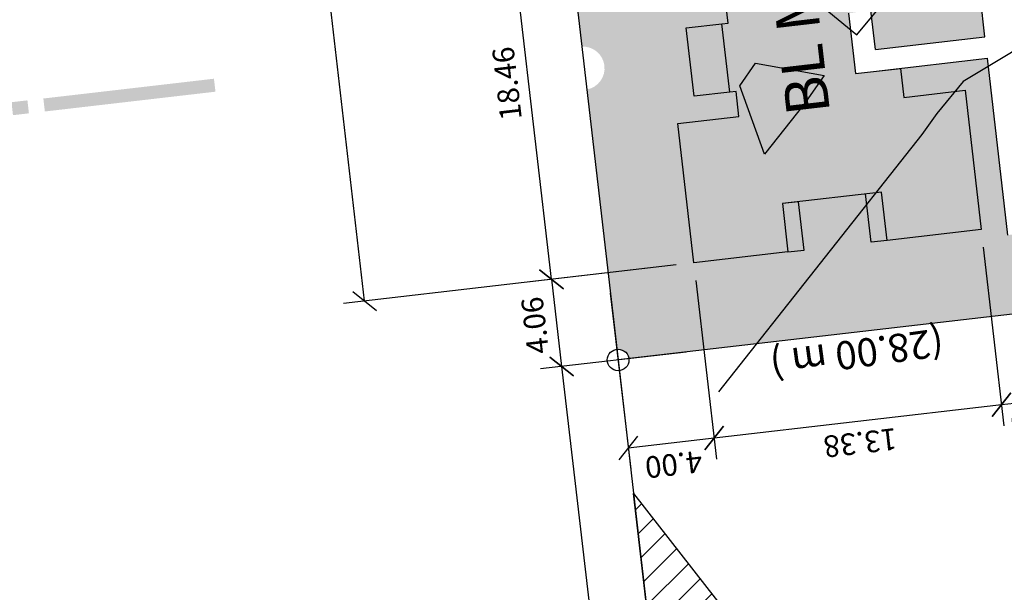
# Model space of a CAD drawing. Extents: x 184809 to 185213, y 1662009 to 1664063.
# Drawn here: x 185071 to 185117, y 1662163 to 1662189 of the extents above; entities that cross this region are included whole.
import ezdxf
from ezdxf.enums import TextEntityAlignment as Align

# ---------------------------------------------------------------- set-up
doc = ezdxf.new("R2010")
doc.units = 0
doc.header["$LTSCALE"] = 0.2
doc.header["$MEASUREMENT"] = 0
doc.header["$PDMODE"] = 34
doc.header["$PDSIZE"] = 0.4
doc.linetypes.add('DIVISA', pattern=[12.5, 5, -2.5, 0, -2.5, 0, -2.5])
doc.linetypes.add('HIDROGRAFIA', pattern=[15, 5, -2.5, 0, -2.5, 0, -2.5, 0, -2.5])
doc.layers.get('DEFPOINTS').update_dxf_attribs({"linetype": 'CONTINUOUS'})
for name, color, linetype in [('BOXES', 1, 'CONTINUOUS'), ('C-FRACIONAMENTO', 1, 'CONTINUOUS'), ('COR_CASAS', 45, 'CONTINUOUS'), ('COTA_42.5', 51, 'CONTINUOUS'), ('CRECHE', 5, 'CONTINUOUS'), ('CURVAS_AUXILIARES', 253, 'CONTINUOUS'), ('HATCH-APP', 140, 'CONTINUOUS'), ('J_VISTA2', 2, 'CONTINUOUS'), ('MATRICULAS_NOVAS', 6, 'DIVISA'), ('MOBIL', 7, 'CONTINUOUS'), ('SANGA', 4, 'HIDROGRAFIA'), ('TEXTO', 1, 'CONTINUOUS'), ('UNIDADE', 4, 'CONTINUOUS'), ('Vegetação canteiro', 104, 'CONTINUOUS')]:
    doc.layers.add(name, color=color, linetype=linetype)
doc.layers.add('COR_CASAS2', color=43, linetype='CONTINUOUS', lineweight=15)
doc.styles.add('ARIAL', font='ARIAL.TTF', dxfattribs={"height": 1})
doc.styles.get("Standard").update_dxf_attribs({"font": 'ARIALUNI.TTF'})
doc.dimstyles.get("Standard").update_dxf_attribs({"dimtxt": 0.18, "dimasz": 0.18, "dimexe": 0.18, "dimexo": 0.15, "dimgap": 0.09, "dimtad": 0, "dimtih": 1, "dimtoh": 1, "dimdec": 4, "dimzin": 0, "dimdsep": 46, "dimtxsty": 'Standard', "dimcen": 0.09, "dimadec": 0, "dimazin": 0, "dimtfac": 1, "dimtdec": 4, "dimtofl": 0, "dimtmove": 0, "dimatfit": 3, "dimfxl": 0, "dimtolj": 1, "dimtzin": 0, "dimarcsym": 0})

# ---------------------------------------------------------------- blocks, each defined once
blk = doc.blocks.new('_Oblique')
at = {"layer": 'BOXES', "color": 0, "lineweight": -2}
blk.add_line((-0.5, -0.5), (0.5, 0.5), dxfattribs=at)
blk = doc.blocks.new('*D204')
at = {"layer": 'DEFPOINTS', "color": 0, "linetype": 'Continuous'}
for p in [(185100.035, 1662196.37), (185093.45, 1662195.606), (185102.161, 1662178.032)]:
    blk.add_point(p, dxfattribs=at)
at = {"layer": 'MOBIL', "color": 0, "linetype": 'Continuous', "lineweight": -2}
for p, q in [((185099.215, 1662196.274), (185092.466, 1662195.492)), ((185095.576, 1662177.269), (185093.45, 1662195.606)), ((185101.341, 1662177.937), (185094.593, 1662177.155))]:
    blk.add_line(p, q, dxfattribs=at)
at = {"layer": 'MOBIL', "color": 0, "linetype": 'Continuous', "lineweight": -2, "xscale": 0.99, "yscale": 0.99, "zscale": 0.99}
for p, rotation in [((185093.45, 1662195.606), 96.61365693323164), ((185095.576, 1662177.269), 276.6136569332317)]:
    blk.add_blockref('_Oblique', p, dxfattribs=dict(at, rotation=rotation))
at = {"layer": 'MOBIL', "color": 0, "linetype": 'Continuous', "insert": (185093.514, 1662186.322), "char_height": 1, "attachment_point": 5, "rotation": 96.6137, "style": 'ARIAL'}
blk.add_mtext('\\A1;18.46', dxfattribs=at)
blk = doc.blocks.new('*D221')
at = {"layer": 'DEFPOINTS', "color": 0, "linetype": 'Continuous'}
for p in [(185095.78, 1662233.064), (185080.551, 1662231.298), (185102.161, 1662178.032)]:
    blk.add_point(p, dxfattribs=at)
at = {"layer": 'MOBIL', "color": 0, "linetype": 'Continuous', "lineweight": -2}
for p, q in [((185094.961, 1662232.969), (185079.567, 1662231.184)), ((185086.931, 1662176.267), (185080.551, 1662231.298)), ((185101.341, 1662177.937), (185085.948, 1662176.153))]:
    blk.add_line(p, q, dxfattribs=at)
at = {"layer": 'MOBIL', "color": 0, "linetype": 'Continuous', "lineweight": -2, "xscale": 0.99, "yscale": 0.99, "zscale": 0.99}
for p, rotation in [((185080.551, 1662231.298), 96.61365693323164), ((185086.931, 1662176.267), 276.6136569332317)]:
    blk.add_blockref('_Oblique', p, dxfattribs=dict(at, rotation=rotation))
at = {"layer": 'MOBIL', "color": 0, "linetype": 'Continuous', "insert": (185082.742, 1662203.666), "char_height": 1, "attachment_point": 5, "rotation": 96.6137, "style": 'ARIAL'}
blk.add_mtext('\\A1;55.40', dxfattribs=at)
blk = doc.blocks.new('*D230')
at = {"layer": 'DEFPOINTS', "color": 0, "linetype": 'Continuous'}
for p in [(185102.161, 1662178.032), (185098.201, 1662177.452), (185103.1, 1662169.934)]:
    blk.add_point(p, dxfattribs=at)
at = {"layer": 'MOBIL', "color": 0, "linetype": 'Continuous', "lineweight": -2}
for p, q in [((185102.256, 1662177.213), (185103.214, 1662168.95)), ((185098.296, 1662176.633), (185099.24, 1662168.49)), ((185099.126, 1662169.473), (185103.1, 1662169.934))]:
    blk.add_line(p, q, dxfattribs=at)
at = {"layer": 'MOBIL', "color": 0, "linetype": 'Continuous', "lineweight": -2, "xscale": 0.99, "yscale": 0.99, "zscale": 0.99}
for p, rotation in [((185103.1, 1662169.934), 6.613656933231638), ((185099.126, 1662169.473), 186.6136569332317)]:
    blk.add_blockref('_Oblique', p, dxfattribs=dict(at, rotation=rotation))
at = {"layer": 'MOBIL', "color": 0, "linetype": 'Continuous', "insert": (185101.229, 1662168.705), "char_height": 1, "attachment_point": 5, "rotation": 186.6137, "style": 'ARIAL'}
blk.add_mtext('\\A1;4.00', dxfattribs=at)
blk = doc.blocks.new('*D231')
at = {"layer": 'DEFPOINTS', "color": 0, "linetype": 'Continuous'}
for p in [(185115.452, 1662179.573), (185102.161, 1662178.032), (185116.391, 1662171.475)]:
    blk.add_point(p, dxfattribs=at)
at = {"layer": 'MOBIL', "color": 0, "linetype": 'Continuous', "lineweight": -2}
for p, q in [((185115.547, 1662178.754), (185116.505, 1662170.491)), ((185102.256, 1662177.213), (185103.214, 1662168.95)), ((185103.1, 1662169.934), (185116.391, 1662171.475))]:
    blk.add_line(p, q, dxfattribs=at)
at = {"layer": 'MOBIL', "color": 0, "linetype": 'Continuous', "lineweight": -2, "xscale": 0.99, "yscale": 0.99, "zscale": 0.99}
for p, rotation in [((185116.391, 1662171.475), 6.613656933231638), ((185103.1, 1662169.934), 186.6136569332317)]:
    blk.add_blockref('_Oblique', p, dxfattribs=dict(at, rotation=rotation))
at = {"layer": 'MOBIL', "color": 0, "linetype": 'Continuous', "insert": (185109.861, 1662169.705), "char_height": 1, "attachment_point": 5, "rotation": 186.6137, "style": 'ARIAL'}
blk.add_mtext('\\A1;13.38', dxfattribs=at)
blk = doc.blocks.new('*D232')
at = {"layer": 'DEFPOINTS', "color": 0, "linetype": 'Continuous'}
for p in [(185118.124, 1662180.487), (185115.452, 1662179.573), (185119.132, 1662171.793)]:
    blk.add_point(p, dxfattribs=at)
at = {"layer": 'MOBIL', "color": 0, "linetype": 'Continuous', "lineweight": -2}
for p, q in [((185118.219, 1662179.668), (185119.246, 1662170.809)), ((185115.547, 1662178.754), (185116.505, 1662170.491)), ((185116.391, 1662171.475), (185119.132, 1662171.793))]:
    blk.add_line(p, q, dxfattribs=at)
at = {"layer": 'MOBIL', "color": 0, "linetype": 'Continuous', "lineweight": -2, "xscale": 0.99, "yscale": 0.99, "zscale": 0.99}
for p, rotation in [((185119.132, 1662171.793), 6.613656933231638), ((185116.391, 1662171.475), 186.6136569332317)]:
    blk.add_blockref('_Oblique', p, dxfattribs=dict(at, rotation=rotation))
at = {"layer": 'MOBIL', "color": 0, "linetype": 'Continuous', "insert": (185118.138, 1662170.665), "char_height": 1, "attachment_point": 5, "rotation": 186.6137, "style": 'ARIAL'}
blk.add_mtext('\\A1;2.76', dxfattribs=at)
blk = doc.blocks.new('*D234')
at = {"layer": 'DEFPOINTS', "color": 0, "linetype": 'Continuous'}
for p in [(185102.161, 1662178.032), (185102.628, 1662173.999), (185096.044, 1662173.236)]:
    blk.add_point(p, dxfattribs=at)
at = {"layer": 'MOBIL', "color": 0, "linetype": 'Continuous', "lineweight": -2}
for p, q in [((185101.341, 1662177.937), (185094.593, 1662177.155)), ((185095.576, 1662177.269), (185096.044, 1662173.236)), ((185101.809, 1662173.904), (185095.06, 1662173.122))]:
    blk.add_line(p, q, dxfattribs=at)
at = {"layer": 'MOBIL', "color": 0, "linetype": 'Continuous', "lineweight": -2, "xscale": 0.99, "yscale": 0.99, "zscale": 0.99}
for p, rotation in [((185095.576, 1662177.269), 96.61365693323164), ((185096.044, 1662173.236), 276.6136569332317)]:
    blk.add_blockref('_Oblique', p, dxfattribs=dict(at, rotation=rotation))
at = {"layer": 'MOBIL', "color": 0, "linetype": 'Continuous', "insert": (185094.811, 1662175.137), "char_height": 1, "attachment_point": 5, "rotation": 96.6137, "style": 'ARIAL'}
blk.add_mtext('\\A1;4.06', dxfattribs=at)
blk = doc.blocks.new('*D253')
at = {"layer": 'DEFPOINTS', "color": 0, "linetype": 'Continuous'}
for p in [(185102.628, 1662173.999), (185113.571, 1662075.982), (185107.403, 1662075.266)]:
    blk.add_point(p, dxfattribs=at)
at = {"layer": 'MOBIL', "color": 0, "linetype": 'Continuous', "lineweight": -2}
for p, q in [((185101.809, 1662173.904), (185095.06, 1662173.122)), ((185096.044, 1662173.236), (185107.403, 1662075.266)), ((185112.751, 1662075.887), (185106.419, 1662075.152))]:
    blk.add_line(p, q, dxfattribs=at)
at = {"layer": 'MOBIL', "color": 0, "linetype": 'Continuous', "lineweight": -2, "xscale": 0.99, "yscale": 0.99, "zscale": 0.99}
for p, rotation in [((185096.044, 1662173.236), 96.61365693323164), ((185107.403, 1662075.266), 276.6136569332317)]:
    blk.add_blockref('_Oblique', p, dxfattribs=dict(at, rotation=rotation))
at = {"layer": 'MOBIL', "color": 0, "linetype": 'Continuous', "insert": (185100.724, 1662124.135), "char_height": 1, "attachment_point": 5, "rotation": 96.6137, "style": 'ARIAL'}
blk.add_mtext('\\A1;98.63', dxfattribs=at)
blk = doc.blocks.new('*D296')
at = {"layer": 'DEFPOINTS', "color": 0, "linetype": 'Continuous'}
for p in [(185113.925, 1662236.678), (185120.294, 1662181.746), (185120.294, 1662181.746)]:
    blk.add_point(p, dxfattribs=at)
at = {"layer": 'MOBIL', "color": 0, "linetype": 'Continuous', "lineweight": -2}
for p, q in [((185113.105, 1662236.582), (185112.941, 1662236.563)), ((185113.925, 1662236.678), (185120.294, 1662181.746)), ((185119.474, 1662181.65), (185119.31, 1662181.631))]:
    blk.add_line(p, q, dxfattribs=at)
at = {"layer": 'MOBIL', "color": 0, "linetype": 'Continuous', "lineweight": -2, "xscale": 0.99, "yscale": 0.99, "zscale": 0.99}
for p, rotation in [((185113.925, 1662236.678), 96.61365693323164), ((185120.294, 1662181.746), 276.6136569332317)]:
    blk.add_blockref('_Oblique', p, dxfattribs=dict(at, rotation=rotation))
at = {"layer": 'MOBIL', "color": 0, "linetype": 'Continuous', "insert": (185116.11, 1662209.096), "char_height": 1, "attachment_point": 5, "rotation": 96.6137, "style": 'ARIAL'}
blk.add_mtext('\\A1;55.30', dxfattribs=at)

msp = doc.modelspace()

# ---------------------------------------------------------------- hatches: boundary and pattern name
at = {"layer": 'COR_CASAS', "linetype": 'Continuous'}
msp.add_hatch(color=256, dxfattribs=at).paths.add_polyline_path([(185109.23157, 1662195.19091), (185108.97473, 1662197.40607), (185113.32558, 1662197.91053), (185114.06961, 1662191.49352), (185111.23857, 1662191.16527), (185111.39406, 1662189.82426), (185109.30803, 1662189.58239), (185109.63282, 1662186.78116), (185111.71885, 1662187.02302), (185111.87433, 1662185.68201), (185114.70537, 1662186.01025), (185115.45169, 1662179.57337), (185111.10084, 1662179.06891), (185110.8417, 1662181.30394), (185106.25244, 1662180.77184), (185106.51158, 1662178.53681), (185102.16073, 1662178.03235), (185101.4144, 1662184.46922), (185104.24544, 1662184.79747), (185104.11068, 1662185.95968), (185103.82261, 1662185.92628), (185103.45636, 1662189.08512), (185103.74443, 1662189.11852), (185103.60968, 1662190.28074), (185100.77864, 1662189.95249), (185100.03462, 1662196.3695), (185104.38547, 1662196.87396), (185104.64231, 1662194.6588)])
at = {"layer": 'COR_CASAS2', "linetype": 'Continuous'}
h = msp.add_hatch(color=256, dxfattribs=at)
h.paths.add_polyline_path([(185110.09669, 1662181.21756), (185110.35583, 1662178.98253), (185111.10084, 1662179.06891), (185110.8417, 1662181.30394)])
h.paths.add_polyline_path([(185106.25244, 1662180.77184), (185106.51158, 1662178.53681), (185107.25659, 1662178.62319), (185106.99745, 1662180.85822)])
h.paths.add_polyline_path([(185101.8074, 1662188.89393), (185102.17365, 1662185.73509), (185103.82261, 1662185.92628), (185103.45636, 1662189.08512)])
at = {"layer": 'COTA_42.5', "linetype": 'Continuous'}
h = msp.add_hatch(color=1, dxfattribs=at)
h.paths.add_polyline_path([(185078.22226, 1662186.34242), (185072.07069, 1662185.62917), (185072.14025, 1662185.02924), (185078.36226, 1662185.75065, 0.00000229)])
h.paths.add_polyline_path([(185079.96204, 1662186.54414), (185078.22226, 1662186.34242, -0.00000229), (185078.36226, 1662185.75065), (185080.0316, 1662185.94421)])
h.paths.add_polyline_path([(185070.59666, 1662185.45835), (185070.66623, 1662184.85833), (185071.32043, 1662184.93419, -0.00000426), (185071.18029, 1662185.52602)])
h.paths.add_polyline_path([(185071.33362, 1662185.5438), (185071.18029, 1662185.52602, 0.00000426), (185071.32043, 1662184.93419), (185071.40319, 1662184.94378)])
h.paths.add_polyline_path([(185069.8596, 1662185.37289), (185062.26107, 1662184.49188), (185062.42406, 1662183.90269), (185069.92917, 1662184.77287)])
at = {"layer": 'HATCH-APP', "linetype": 'Continuous'}
h = msp.add_hatch(dxfattribs=at)
h.set_pattern_fill('ANSI31', color=1, scale=7, angle=0.000046, style=0)
h.set_pattern_definition([(45.00004582, (-3307.09206, -1898.4927), (-0.61871892836, 0.6187179387), [])])
h.paths.add_polyline_path([(185136.87691, 1662066.94893), (185125.77498, 1662068.235), (185110.15541, 1662074.35093), (185099.37133, 1662167.36018), (185111.4087, 1662151.92903), (185115.36992, 1662142.8976), (185121.90781, 1662129.71508), (185128.88331, 1662103.48533), (185129.71842, 1662101.09723), (185134.92859, 1662087.62109), (185138.63306, 1662075.61348)])
h.paths.add_polyline_path([(185108.63258, 1662134.04599), (185107.40491, 1662137.10633), (185106.01275, 1662136.54786), (185107.24042, 1662133.48752)], flags=24)
h.paths.add_polyline_path([(185117.80727, 1662094.53325), (185114.7921, 1662120.53814), (185111.75505, 1662120.18601), (185114.77023, 1662094.18111)], flags=24)
h.paths.add_polyline_path([(185126.89063, 1662084.05377), (185125.66296, 1662087.11412), (185124.2708, 1662086.55564), (185125.49847, 1662083.4953)], flags=24)
at = {"layer": 'Vegetação canteiro', "linetype": 'Continuous'}
h = msp.add_hatch(dxfattribs=at)
h.set_pattern_fill('GRASS', color=256, style=0)
h.set_pattern_definition([(186.613657, (188680.832, 1662496.8494), (-0.62096096, -0.78384149), [0.1875, -1.22671356]), (141.613657, (188680.832, 1662496.8494), (-0.62096096, -0.7838415), [0.1875, -0.8125]), (231.613657, (188680.832, 1662496.8494), (0.7838415, -0.62096096), [0.1875, -0.8125])])
h.paths.add_polyline_path([(185116.68977, 1662179.31424), (185115.78538, 1662187.11444), (185114.61323, 1662186.40979), (185114.23595, 1662185.95583), (185114.70537, 1662186.01025), (185115.45169, 1662179.57337), (185111.10084, 1662179.06891), (185110.35583, 1662178.98253), (185110.15268, 1662180.7347), (185105.05163, 1662174.28033), (185125.97195, 1662176.70595, -0.41420295), (185126.41102, 1662177.2602), (185126.21982, 1662178.90923), (185126.91518, 1662178.98986), (185126.85759, 1662179.48653), (185126.36092, 1662179.42894), (185126.30333, 1662179.92561), (185125.80666, 1662179.86803), (185125.74908, 1662180.36463)])
h.paths.add_polyline_path([(185096.95057, 1662195.94792, -0.28020811), (185096.00636, 1662196.38207), (185096.97501, 1662188.02773, -0.94171535), (185097.20495, 1662186.04462), (185098.59737, 1662174.03534, -0.41421363), (185099.15163, 1662173.59626), (185105.05163, 1662174.28033), (185110.15268, 1662180.7347), (185110.09669, 1662181.21756), (185106.99745, 1662180.85822), (185107.25659, 1662178.62319), (185106.51158, 1662178.53681), (185102.16073, 1662178.03235), (185101.4144, 1662184.46922), (185104.24544, 1662184.79747), (185104.11068, 1662185.95968), (185103.82261, 1662185.92628), (185102.17365, 1662185.73509), (185101.8074, 1662188.89393), (185103.45636, 1662189.08512), (185103.74443, 1662189.11852), (185103.60968, 1662190.28074), (185100.77864, 1662189.95249), (185100.03231, 1662196.38937), (185100.03231, 1662196.38937), (185099.28829, 1662202.80638), (185102.11933, 1662203.13462), (185101.98457, 1662204.29684), (185101.6965, 1662204.26344), (185100.04754, 1662204.07225), (185099.68128, 1662207.23109), (185101.33025, 1662207.42228), (185101.61832, 1662207.45568), (185101.48357, 1662208.61789), (185098.65253, 1662208.28965), (185097.90851, 1662214.70666), (185097.9062, 1662214.72652), (185097.23445, 1662220.5202), (185095.55362, 1662217.5241), (185095.60605, 1662217.48468), (185095.55248, 1662217.28294), (185095.52564, 1662217.29993), (185094.01894, 1662213.52308), (185095.81648, 1662198.0198), (185096.15719, 1662197.67614, -0.15878694), (185096.72022, 1662197.93461, -1)])
h.paths.add_polyline_path([(185111.23857, 1662191.16527), (185111.31358, 1662190.51837), (185111.76988, 1662191.06742), (185112.0985, 1662191.26498)], flags=17)
h.paths.add_polyline_path([(185110.35104, 1662189.70332), (185110.38596, 1662189.40221), (185110.66662, 1662189.73991)])
h.paths.add_polyline_path([(185110.66662, 1662189.73991), (185110.38596, 1662189.40221), (185110.56066, 1662187.89543), (185115.62672, 1662188.48282), (185115.09526, 1662193.06653), (185113.96594, 1662192.38762), (185114.06961, 1662191.49352), (185112.0985, 1662191.26498), (185111.76988, 1662191.06742), (185111.31358, 1662190.51837), (185111.39406, 1662189.82426)])
h.paths.add_polyline_path([(185111.71885, 1662187.02302), (185111.87433, 1662185.68201), (185114.23595, 1662185.95583), (185114.61323, 1662186.40979), (185115.78538, 1662187.11444), (185115.74189, 1662187.48948)])
h.paths.add_polyline_path([(185114.03129, 1662175.88051), (185104.98588, 1662174.65258), (185105.32978, 1662172.11927), (185114.37519, 1662173.3472)], flags=9)

# ---------------------------------------------------------------- linework, layer by layer
at = {"layer": 'C-FRACIONAMENTO', "linetype": 'Continuous'}
msp.add_circle((185098.65495, 1662173.53867), 0.5, dxfattribs=at)
at = {"layer": 'CRECHE', "color": 3, "linetype": 'Continuous'}
for p, q in [((185126.46862, 1662176.76353), (185098.65496, 1662173.53865)), ((185098.65496, 1662173.53865), (185110.12903, 1662074.57837))]:
    msp.add_line(p, q, dxfattribs=at)
at = {"layer": 'CURVAS_AUXILIARES'}
for points in [[(185118.59853, 1662208.81465), (185114.71985, 1662207.59666), (185114.0476, 1662207.69012), (185111.63305, 1662201.17786), (185109.01697, 1662196.8678), (185108.37991, 1662194.95115), (185106.40733, 1662191.29426), (185109.6918, 1662188.56696), (185111.76988, 1662191.06742), (185115.17711, 1662193.11574), (185118.88969, 1662196.61432)], [(185127.38065, 1662151.53244), (185129.29415, 1662155.52297), (185135.95833, 1662162.15341), (185138.70802, 1662166.91036), (185142.07327, 1662173.43257), (185138.46731, 1662180.67989), (185133.48848, 1662183.20017), (185126.2467, 1662187.36323), (185120.88739, 1662188.00805), (185119.05673, 1662189.08108), (185114.61323, 1662186.40979), (185113.39163, 1662184.93989), (185112.70482, 1662183.96393), (185103.29987, 1662172.06383)], [(185104.28989, 1662186.21967), (185105.01047, 1662187.26987), (185108.18006, 1662186.68823), (185107.24512, 1662185.35969), (185105.42523, 1662183.05697), (185104.28989, 1662186.21967)]]:
    msp.add_lwpolyline(points, dxfattribs=at)
at = {"layer": 'J_VISTA2', "linetype": 'Continuous'}
for p, q in [((185115.62672, 1662188.48282), (185113.61578, 1662205.82663)), ((185110.56066, 1662187.89543), (185110.35104, 1662189.70332)), ((185110.56066, 1662187.89543), (185115.62672, 1662188.48282)), ((185110.73259, 1662186.90867), (185115.74189, 1662187.48948)), ((185116.68977, 1662179.31424), (185115.74189, 1662187.48948))]:
    msp.add_line(p, q, dxfattribs=at)
at = {"layer": 'MATRICULAS_NOVAS', "linetype": 'ByBlock', "ltscale": 5}
msp.add_line((185126.46862, 1662176.76353), (185098.65495, 1662173.53867), dxfattribs=at)
msp.add_line((185126.46862, 1662176.76353), (185098.65495, 1662173.53867), dxfattribs=at)
msp.add_lwpolyline([(185074.72178, 1662379.95613), (185098.65495, 1662173.53867)], dxfattribs=at)
at = {"layer": 'SANGA', "linetype": 'Continuous'}
msp.add_lwpolyline([(185136.87691, 1662066.94893), (185125.77498, 1662068.235), (185110.15541, 1662074.35093), (185099.37133, 1662167.36018), (185111.4087, 1662151.92903), (185115.36992, 1662142.8976), (185121.90781, 1662129.71508), (185128.88331, 1662103.48533), (185129.71842, 1662101.09723), (185134.92859, 1662087.62109), (185138.63306, 1662075.61348)], close=True, dxfattribs=at)
at = {"layer": 'UNIDADE', "color": 3}
for points in [[(185109.30803, 1662189.58239), (185109.63282, 1662186.78116), (185111.71885, 1662187.02302), (185111.87433, 1662185.68201), (185114.70537, 1662186.01025), (185115.45169, 1662179.57337), (185111.10084, 1662179.06891), (185110.8417, 1662181.30394), (185106.25244, 1662180.77184), (185106.51158, 1662178.53681), (185102.16073, 1662178.03235), (185101.4144, 1662184.46922), (185104.24544, 1662184.79747), (185104.11068, 1662185.95968), (185103.82261, 1662185.92628), (185103.45636, 1662189.08512), (185103.74443, 1662189.11852), (185103.60968, 1662190.28074)], [(185103.82261, 1662185.92628), (185102.17365, 1662185.73509), (185101.8074, 1662188.89393), (185103.45636, 1662189.08512)], [(185111.10084, 1662179.06891), (185110.35583, 1662178.98253), (185110.09669, 1662181.21756)], [(185106.51158, 1662178.53681), (185107.25659, 1662178.62319), (185106.99745, 1662180.85822), (185106.25244, 1662180.77184)]]:
    msp.add_lwpolyline(points, dxfattribs=at)

# ---------------------------------------------------------------- texts
at = {"layer": 'C-FRACIONAMENTO', "linetype": 'Continuous', "style": 'ARIAL'}
for s, height, rotation, p in [('BL M', 2, 96.613657, (185107.3757, 1662187.93411)), ('(28.00 m )', 1.3, 187.730712, (185109.68054, 1662173.99989))]:
    msp.add_text(s, height=height, rotation=rotation, dxfattribs=at).set_placement(p, align=Align.MIDDLE)
at = {"layer": 'TEXTO', "linetype": 'Continuous', "insert": (185120.70785, 1662182.22101), "char_height": 1.2, "width": 58.5284535, "attachment_point": 1, "rotation": 96.613657}
msp.add_mtext('{\\fArial|b0|i0|c0|p34;\\C2;ÁREA DE ESTACIONAMENTO DESCOBERTO 23 VAGAS = 254,38 m²}', dxfattribs=at)

# ---------------------------------------------------------------- dimensions: what is measured, and where the dimension line sits
at = {"layer": 'MOBIL', "linetype": 'Continuous'}
for base, p1, p2, angle, picture, middle in [((185120.29374, 1662181.74551), (185113.92463, 1662236.6775), (185120.29374, 1662181.74551), 96.613657, '*D296', (185116.10996, 1662209.09565)), ((185093.44981, 1662195.60602), (185102.16073, 1662178.03235), (185100.03462, 1662196.3695), 96.613657, '*D204', (185093.51398, 1662186.32163)), ((185116.39068, 1662171.4749), (185102.16073, 1662178.03235), (185115.45169, 1662179.57337), 186.613657, '*D231', (185109.86105, 1662169.70517)), ((185096.04352, 1662173.23588), (185102.16073, 1662178.03235), (185102.62833, 1662173.99936), 96.613657, '*D234', (185094.81084, 1662175.13656)), ((185103.09971, 1662169.93388), (185098.20117, 1662177.45245), (185102.16073, 1662178.03235), 186.613657, '*D230', (185101.22884, 1662168.70465)), ((185107.40265, 1662075.26635), (185102.62834, 1662173.99934), (185113.57098, 1662075.98154), 96.613657, '*D253', (185100.72387, 1662124.13525))]:
    dim = msp.add_linear_dim(base=base, p1=p1, p2=p2, angle=angle, dimstyle='Standard', override={"dimscale": 5.5, "dimtxt": 0.3, "dimtad": 2, "dimtih": 0, "dimtoh": 0, "dimdec": 2, "dimlfac": 1, "dimtxsty": 'ARIAL', "dimblk": 'Oblique', "dimadec": 2, "dimtdec": 2, "dimtmove": 1, "dimldrblk": 'Oblique'}, dxfattribs=at)
    dim.commit()
    dim.dimension.update_dxf_attribs({"geometry": picture, "text_midpoint": middle})
dim = msp.add_linear_dim(base=(185080.55083, 1662231.29791), p1=(185102.16073, 1662178.03235), p2=(185095.78009, 1662233.06368), angle=96.613657, text='55.40', dimstyle='Standard', override={"dimscale": 5.5, "dimtxt": 0.3, "dimtad": 2, "dimtih": 0, "dimtoh": 0, "dimdec": 2, "dimlfac": 1, "dimrnd": 8, "dimtxsty": 'ARIAL', "dimblk": 'Oblique', "dimadec": 2, "dimtdec": 2, "dimtmove": 1, "dimldrblk": 'Oblique'}, dxfattribs=at)
dim.commit()
dim.dimension.update_dxf_attribs({"geometry": '*D221', "text_midpoint": (185082.74226, 1662203.66643)})
dim = msp.add_linear_dim(base=(185119.13231, 1662171.79278), p1=(185115.45169, 1662179.57337), p2=(185118.12422, 1662180.48726), angle=186.613657, dimstyle='Standard', override={"dimscale": 5.5, "dimtxt": 0.3, "dimtad": 2, "dimtih": 0, "dimtoh": 0, "dimdec": 2, "dimlfac": 1, "dimtxsty": 'ARIAL', "dimblk": 'Oblique', "dimadec": 2, "dimtdec": 2, "dimtmove": 1, "dimldrblk": 'Oblique'}, dxfattribs=at)
dim.commit()
dim.dimension.update_dxf_attribs({"geometry": '*D232', "text_midpoint": (185118.02186, 1662171.66403), "dimtype": 160})

doc.saveas('drawing.dxf')
